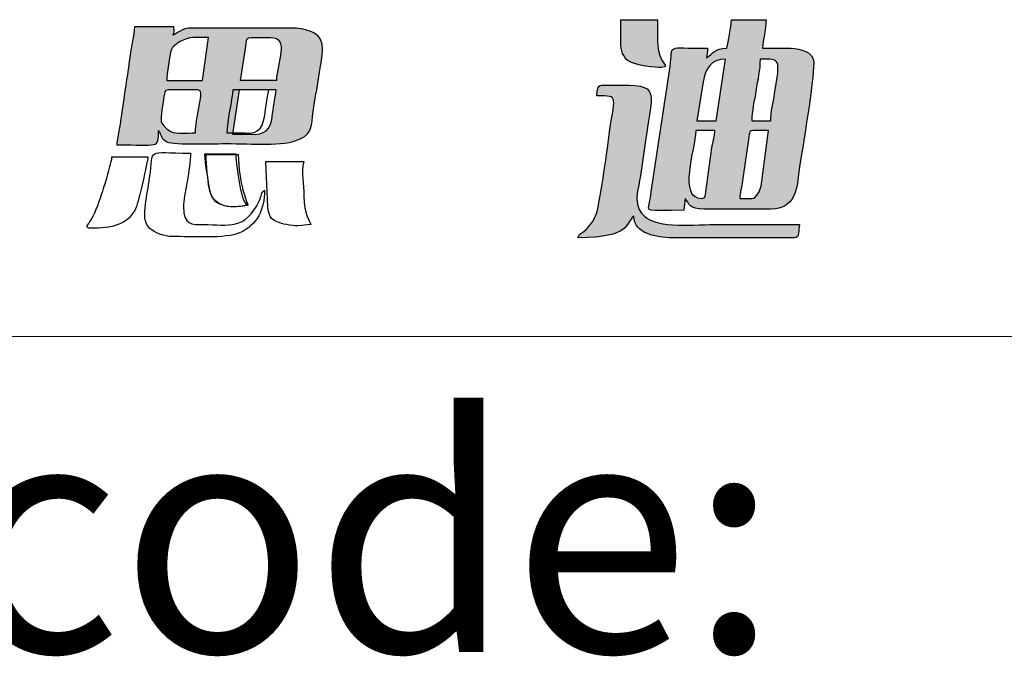
# Model space of a CAD drawing. Units: millimetres. Extents: x 923 to 5880, y -505 to 1527.
# Drawn here: x 1562 to 1577, y 984 to 994 of the extents above; entities that cross this region are included whole.
import ezdxf

# ---------------------------------------------------------------- set-up
doc = ezdxf.new("R2010")
doc.units = ezdxf.units.MM
doc.header["$LTSCALE"] = 3
doc.layers.add('图框', color=7, linetype='Continuous')
doc.styles.add('Arial', font='arial.ttf')

msp = doc.modelspace()

# ---------------------------------------------------------------- hatches: boundary and pattern name
h = msp.add_hatch(color=5)
edge = h.paths.add_edge_path()
edge.add_spline(control_points=[(1571.511, 993.569), (1571.511, 993.446), (1571.55, 993.336), (1571.627, 993.284), (1571.627, 993.284), (1571.731, 993.212), (1572.055, 993.176), (1572.133, 993.184), (1572.133, 993.184), (1572.31, 993.202), (1572.076, 993.208), (1572.076, 993.587), (1572.076, 993.587), (1572.076, 993.587), (1572.076, 993.915), (1572.076, 993.915)], knot_values=[0, 0, 0, 0, 0.142857, 0.142857, 0.142857, 0.142857, 0.285714, 0.285714, 0.285714, 0.285714, 0.428571, 0.428571, 0.428571, 0.428571, 0.571429, 0.571429, 0.571429, 0.571429], degree=3, periodic=0)
edge.add_spline(control_points=[(1572.076, 993.915), (1572.076, 993.915), (1572.076, 993.915), (1571.511, 993.915), (1571.511, 993.915), (1571.511, 993.915), (1571.511, 993.915), (1571.511, 993.569), (1571.511, 993.569)], knot_values=[0.571429, 0.571429, 0.571429, 0.571429, 0.571429, 0.714286, 0.714286, 0.714286, 0.714286, 1, 1, 1, 1], degree=3, periodic=0)
edge = h.paths.add_edge_path(flags=17)
edge.add_spline(control_points=[(1580.248, 991.817), (1580.248, 991.528), (1580.699, 991.543), (1580.887, 991.543), (1580.887, 991.543), (1580.861, 991.642), (1580.82, 991.638), (1580.788, 991.727)], knot_values=[0, 0, 0, 0, 0.166667, 0.166667, 0.166667, 0.166667, 0.256681, 0.256681, 0.256681, 0.256681], degree=3, periodic=0)
edge.add_spline(control_points=[(1580.788, 991.727), (1580.761, 991.802), (1580.74, 991.944), (1580.741, 992.273), (1580.741, 992.273), (1580.741, 992.465), (1580.725, 992.481), (1580.723, 992.565), (1580.723, 992.565), (1580.723, 992.565), (1580.248, 992.565), (1580.248, 992.565), (1580.248, 992.565), (1580.248, 992.565), (1580.248, 992.565), (1580.248, 992.565)], knot_values=[0.256681, 0.256681, 0.256681, 0.256681, 0.333333, 0.333333, 0.333333, 0.333333, 0.5, 0.5, 0.5, 0.5, 0.666667, 0.666667, 0.666667, 0.666667, 0.666668, 0.666668, 0.666668, 0.666668], degree=3, periodic=0)
edge.add_spline(control_points=[(1580.248, 992.565), (1580.248, 992.565), (1580.248, 991.817), (1580.248, 991.817)], knot_values=[0.666668, 0.666668, 0.666668, 0.666668, 1, 1, 1, 1], degree=3, periodic=0)
edge = h.paths.add_edge_path()
edge.add_spline(control_points=[(1583.021, 992.072), (1583.021, 992.072), (1583.021, 992.346), (1583.021, 992.346), (1583.021, 992.346)], knot_values=[-1, -1, -1, -1, -0.6, -0.6, -0.6, -0.6, -0.6], degree=3, periodic=0)
edge.add_spline(control_points=[(1583.021, 992.346), (1583.021, 992.346), (1589.315, 992.346), (1589.315, 992.346), (1589.315, 992.346), (1589.315, 992.346), (1589.315, 992.072), (1589.315, 992.072), (1589.315, 992.072), (1589.315, 992.072), (1583.021, 992.072), (1583.021, 992.072)], knot_values=[-0.6, -0.6, -0.6, -0.6, -0.4, -0.4, -0.4, -0.4, -0.2, -0.2, -0.2, -0.2, 0, 0, 0, 0], degree=3, periodic=0)
edge = h.paths.add_edge_path()
edge.add_spline(control_points=[(1571.146, 992.747), (1571.147, 992.813), (1571.153, 992.912), (1571.219, 992.912), (1571.219, 992.912), (1572.136, 992.912), (1572.02, 992.962), (1571.883, 992.028), (1571.883, 992.028), (1571.854, 991.825), (1571.832, 991.647), (1571.8, 991.455), (1571.8, 991.455), (1571.766, 991.253), (1571.713, 991.11), (1571.831, 990.951), (1571.831, 990.951), (1572.007, 990.713), (1572.547, 990.777), (1572.952, 990.777), (1572.952, 990.777), (1573.24, 990.777), (1573.527, 990.777), (1573.815, 990.777)], knot_values=[-1, -1, -1, -1, -0.866667, -0.866667, -0.866667, -0.866667, -0.8, -0.8, -0.8, -0.8, -0.733333, -0.733333, -0.733333, -0.733333, -0.666667, -0.666667, -0.666667, -0.666667, -0.6, -0.6, -0.6, -0.6, -0.555556, -0.555556, -0.555556, -0.555556], degree=3, periodic=0)
edge.add_spline(control_points=[(1573.815, 990.777), (1573.959, 990.777), (1574.103, 990.777), (1574.247, 990.777), (1574.247, 990.777), (1574.228, 990.695), (1574.251, 990.576), (1574.174, 990.576), (1574.174, 990.576), (1574.174, 990.576), (1572.295, 990.576), (1572.295, 990.576), (1572.295, 990.576), (1572.067, 990.576), (1571.717, 990.634), (1571.711, 990.905), (1571.711, 990.905), (1571.577, 990.806), (1571.685, 990.576), (1570.854, 990.576), (1570.854, 990.576), (1570.876, 990.658), (1570.916, 990.621), (1571.016, 990.742), (1571.016, 990.742), (1571.081, 990.82), (1571.098, 990.839), (1571.139, 990.948), (1571.139, 990.948), (1571.181, 991.06), (1571.305, 991.906), (1571.325, 992.076), (1571.325, 992.076), (1571.409, 992.775), (1571.506, 992.747), (1571.146, 992.747)], knot_values=[-0.555556, -0.555556, -0.555556, -0.555556, -0.533333, -0.533333, -0.533333, -0.533333, -0.466667, -0.466667, -0.466667, -0.466667, -0.4, -0.4, -0.4, -0.4, -0.333333, -0.333333, -0.333333, -0.333333, -0.266667, -0.266667, -0.266667, -0.266667, -0.2, -0.2, -0.2, -0.2, -0.133333, -0.133333, -0.133333, -0.133333, -0.066667, -0.066667, -0.066667, -0.066667, 0, 0, 0, 0], degree=3, periodic=0)
edge = h.paths.add_edge_path()
edge.add_spline(control_points=[(1580.559, 993.715), (1580.559, 993.715), (1580.559, 993.715), (1580.54, 992.966), (1580.54, 992.966), (1580.54, 992.966), (1580.54, 992.842), (1580.648, 992.772), (1580.749, 992.737), (1580.749, 992.737), (1580.843, 992.704), (1581.124, 992.719), (1581.151, 992.703), (1581.151, 992.703), (1581.177, 992.689), (1581.179, 992.694), (1581.175, 992.681)], knot_values=[0.130435, 0.130435, 0.130435, 0.130435, 0.130435, 0.173913, 0.173913, 0.173913, 0.173913, 0.217391, 0.217391, 0.217391, 0.217391, 0.26087, 0.26087, 0.26087, 0.26087, 0.289092, 0.289092, 0.289092, 0.289092], degree=3, periodic=0)
edge.add_spline(control_points=[(1581.175, 992.681), (1581.173, 992.674), (1581.169, 992.661), (1581.166, 992.638), (1581.166, 992.638), (1581.166, 992.638), (1580.981, 991.394), (1580.981, 991.394), (1580.981, 991.394), (1580.966, 991.273), (1581.003, 991.318), (1580.649, 991.289), (1580.649, 991.289), (1580.52, 991.278), (1580.156, 991.294), (1580.03, 991.233), (1580.03, 991.233), (1580.03, 991.233), (1580.03, 991.105), (1580.03, 991.105), (1580.03, 991.105), (1580.118, 991.148), (1580.774, 991.139), (1580.942, 991.178), (1580.942, 991.178), (1580.942, 991.178), (1580.942, 991.178), (1580.942, 991.178)], knot_values=[0.289092, 0.289092, 0.289092, 0.289092, 0.304348, 0.304348, 0.304348, 0.304348, 0.347826, 0.347826, 0.347826, 0.347826, 0.391304, 0.391304, 0.391304, 0.391304, 0.434783, 0.434783, 0.434783, 0.434783, 0.478261, 0.478261, 0.478261, 0.478261, 0.521739, 0.521739, 0.521739, 0.521739, 0.521751, 0.521751, 0.521751, 0.521751], degree=3, periodic=0)
edge.add_spline(control_points=[(1580.942, 991.178), (1580.942, 991.178), (1580.85, 990.558), (1580.85, 990.558), (1580.85, 990.558), (1580.85, 990.558), (1581.416, 990.558), (1581.416, 990.558), (1581.416, 990.558), (1581.416, 990.73), (1581.472, 991.045), (1581.507, 991.197), (1581.507, 991.197), (1581.599, 991.197), (1581.663, 991.215), (1581.781, 991.215), (1581.781, 991.215), (1581.802, 991.26), (1581.816, 991.294), (1581.817, 991.361), (1581.817, 991.361), (1581.69, 991.361), (1581.643, 991.343), (1581.525, 991.343), (1581.525, 991.343), (1581.553, 991.669), (1581.751, 992.844), (1581.812, 993.264), (1581.812, 993.264), (1581.812, 993.264), (1581.909, 993.915), (1581.909, 993.915), (1581.909, 993.915), (1581.909, 993.915), (1581.909, 993.915), (1581.909, 993.915)], knot_values=[0.521751, 0.521751, 0.521751, 0.521751, 0.565217, 0.565217, 0.565217, 0.565217, 0.608696, 0.608696, 0.608696, 0.608696, 0.652174, 0.652174, 0.652174, 0.652174, 0.695652, 0.695652, 0.695652, 0.695652, 0.73913, 0.73913, 0.73913, 0.73913, 0.782609, 0.782609, 0.782609, 0.782609, 0.826087, 0.826087, 0.826087, 0.826087, 0.869565, 0.869565, 0.869565, 0.869565, 0.869569, 0.869569, 0.869569, 0.869569], degree=3, periodic=0)
edge.add_spline(control_points=[(1581.909, 993.915), (1581.908, 993.915), (1581.361, 993.915), (1581.361, 993.915), (1581.361, 993.915), (1581.361, 993.915), (1581.179, 992.747), (1581.179, 992.747)], knot_values=[0.869569, 0.869569, 0.869569, 0.869569, 0.913043, 0.913043, 0.913043, 0.913043, 1, 1, 1, 1], degree=3, periodic=0)
edge.add_spline(control_points=[(1581.179, 992.747), (1581.091, 992.806), (1581.081, 992.86), (1581.054, 992.969), (1581.054, 992.969), (1580.985, 993.249), (1581.033, 993.436), (1581.033, 993.715), (1581.033, 993.715), (1581.033, 993.715), (1580.559, 993.715), (1580.559, 993.715)], knot_values=[0, 0, 0, 0, 0.043478, 0.043478, 0.043478, 0.043478, 0.086957, 0.086957, 0.086957, 0.086957, 0.130435, 0.130435, 0.130435, 0.130435], degree=3, periodic=0)
edge = h.paths.add_edge_path()
edge.add_spline(control_points=[(1578.807, 993.715), (1578.763, 993.525), (1578.742, 993.569), (1579.318, 993.569), (1579.318, 993.569), (1579.317, 993.497), (1579.293, 993.402), (1579.282, 993.331), (1579.282, 993.331), (1579.263, 993.219), (1579.279, 993.167), (1579.24, 993.144)], knot_values=[0, 0, 0, 0, 0.029412, 0.029412, 0.029412, 0.029412, 0.058824, 0.058824, 0.058824, 0.058824, 0.072137, 0.072137, 0.072137, 0.072137], degree=3, periodic=0)
edge.add_spline(control_points=[(1579.24, 993.144), (1579.193, 993.116), (1579.066, 993.131), (1578.698, 993.131), (1578.698, 993.131), (1578.698, 993.044), (1578.686, 993.055), (1578.68, 992.985), (1578.68, 992.985), (1578.68, 992.985), (1579.227, 992.985), (1579.227, 992.985), (1579.227, 992.985), (1579.227, 992.881), (1579.205, 992.802), (1579.191, 992.711), (1579.191, 992.711), (1579.174, 992.602), (1579.177, 992.582), (1579.156, 992.565)], knot_values=[0.072137, 0.072137, 0.072137, 0.072137, 0.088235, 0.088235, 0.088235, 0.088235, 0.117647, 0.117647, 0.117647, 0.117647, 0.147059, 0.147059, 0.147059, 0.147059, 0.176471, 0.176471, 0.176471, 0.176471, 0.193809, 0.193809, 0.193809, 0.193809], degree=3, periodic=0)
edge.add_spline(control_points=[(1579.156, 992.565), (1579.141, 992.554), (1579.115, 992.545), (1579.063, 992.51), (1579.063, 992.51), (1579.063, 992.51), (1579.063, 992.602), (1579.063, 992.602)], knot_values=[0.193809, 0.193809, 0.193809, 0.193809, 0.205882, 0.205882, 0.205882, 0.205882, 0.235294, 0.235294, 0.235294, 0.235294], degree=3, periodic=0)
edge.add_spline(control_points=[(1579.063, 992.602), (1579.063, 992.602), (1579.063, 992.602), (1578.698, 992.602), (1578.698, 992.602), (1578.698, 992.602), (1578.625, 992.288), (1578.507, 991.177), (1578.435, 990.93), (1578.435, 990.93), (1578.409, 990.838), (1578.37, 990.803), (1578.351, 990.722), (1578.351, 990.722), (1578.688, 990.722), (1578.809, 990.826), (1578.847, 991.157), (1578.847, 991.157), (1578.847, 991.157), (1579.016, 992.247), (1579.016, 992.247), (1579.016, 992.247), (1579.032, 992.357), (1579.039, 992.428), (1579.154, 992.437), (1579.154, 992.437), (1579.125, 992.377), (1578.88, 990.689), (1578.88, 990.558), (1578.88, 990.558), (1578.88, 990.558), (1579.391, 990.558), (1579.391, 990.558), (1579.391, 990.558), (1579.391, 990.654), (1579.402, 990.699), (1579.415, 990.79), (1579.415, 990.79), (1579.415, 990.79), (1579.665, 992.456), (1579.665, 992.456), (1579.665, 992.456), (1579.802, 992.383), (1579.745, 992.307), (1579.702, 991.998), (1579.702, 991.998), (1579.679, 991.834), (1579.542, 991.06), (1579.568, 990.955), (1579.568, 990.955), (1579.608, 990.789), (1579.774, 990.74), (1579.975, 990.74), (1579.975, 990.74), (1579.881, 990.937), (1579.933, 991.075), (1579.967, 991.277), (1579.967, 991.277), (1579.967, 991.277), (1580.121, 992.328), (1580.121, 992.328), (1580.121, 992.328), (1580.121, 992.551), (1579.908, 992.602), (1579.683, 992.602), (1579.683, 992.602), (1579.694, 992.729), (1579.738, 992.843), (1579.738, 992.985), (1579.738, 992.985), (1579.738, 992.985), (1580.285, 992.985), (1580.285, 992.985), (1580.285, 992.985), (1580.285, 992.985), (1580.285, 992.985), (1580.285, 992.985)], knot_values=[0.235294, 0.235294, 0.235294, 0.235294, 0.235294, 0.264706, 0.264706, 0.264706, 0.264706, 0.294118, 0.294118, 0.294118, 0.294118, 0.323529, 0.323529, 0.323529, 0.323529, 0.352941, 0.352941, 0.352941, 0.352941, 0.382353, 0.382353, 0.382353, 0.382353, 0.411765, 0.411765, 0.411765, 0.411765, 0.441176, 0.441176, 0.441176, 0.441176, 0.470588, 0.470588, 0.470588, 0.470588, 0.5, 0.5, 0.5, 0.5, 0.529412, 0.529412, 0.529412, 0.529412, 0.558824, 0.558824, 0.558824, 0.558824, 0.588235, 0.588235, 0.588235, 0.588235, 0.617647, 0.617647, 0.617647, 0.617647, 0.647059, 0.647059, 0.647059, 0.647059, 0.676471, 0.676471, 0.676471, 0.676471, 0.705882, 0.705882, 0.705882, 0.705882, 0.735294, 0.735294, 0.735294, 0.735294, 0.764706, 0.764706, 0.764706, 0.764706, 0.764709, 0.764709, 0.764709, 0.764709], degree=3, periodic=0)
edge.add_spline(control_points=[(1580.285, 992.985), (1580.285, 992.985), (1580.303, 993.131), (1580.303, 993.131), (1580.303, 993.131), (1580.303, 993.131), (1580.303, 993.131), (1580.303, 993.131)], knot_values=[0.764709, 0.764709, 0.764709, 0.764709, 0.794118, 0.794118, 0.794118, 0.794118, 0.794128, 0.794128, 0.794128, 0.794128], degree=3, periodic=0)
edge.add_spline(control_points=[(1580.303, 993.131), (1580.303, 993.131), (1579.774, 993.131), (1579.774, 993.131), (1579.774, 993.131), (1579.774, 993.298), (1579.826, 993.427), (1579.829, 993.569), (1579.829, 993.569), (1580.075, 993.569), (1580.45, 993.697), (1580.504, 993.897), (1580.504, 993.897), (1580.504, 993.897), (1579.811, 993.897), (1579.811, 993.897), (1579.811, 993.897), (1579.797, 993.738), (1579.583, 993.714), (1579.41, 993.714), (1579.41, 993.714), (1579.209, 993.714), (1579.008, 993.715), (1578.807, 993.715)], knot_values=[0.794128, 0.794128, 0.794128, 0.794128, 0.823529, 0.823529, 0.823529, 0.823529, 0.852941, 0.852941, 0.852941, 0.852941, 0.882353, 0.882353, 0.882353, 0.882353, 0.911765, 0.911765, 0.911765, 0.911765, 0.941176, 0.941176, 0.941176, 0.941176, 1, 1, 1, 1], degree=3, periodic=0)
edge = h.paths.add_edge_path()
edge.add_spline(control_points=[(1571.938, 991.028), (1571.943, 990.975), (1572.033, 990.996), (1572.477, 990.996), (1572.477, 990.996), (1572.477, 990.996), (1572.499, 991.178), (1572.499, 991.178), (1572.499, 991.178), (1572.556, 991.1), (1572.562, 991.014), (1572.788, 991.014), (1572.788, 991.014), (1572.788, 991.014), (1573.809, 991.014), (1573.809, 991.014), (1573.809, 991.014), (1574.246, 991.014), (1574.212, 991.449), (1574.241, 991.622), (1574.241, 991.622), (1574.302, 991.979), (1574.466, 992.962), (1574.466, 993.258), (1574.466, 993.258), (1574.466, 993.431), (1574.254, 993.469), (1574.122, 993.481), (1574.122, 993.481), (1574.122, 993.481), (1573.681, 993.477), (1573.681, 993.477), (1573.681, 993.477), (1573.681, 993.477), (1573.681, 993.477)], knot_values=[0.309522, 0.309522, 0.309522, 0.309522, 0.352941, 0.352941, 0.352941, 0.352941, 0.411765, 0.411765, 0.411765, 0.411765, 0.470588, 0.470588, 0.470588, 0.470588, 0.529412, 0.529412, 0.529412, 0.529412, 0.588235, 0.588235, 0.588235, 0.588235, 0.647059, 0.647059, 0.647059, 0.647059, 0.705882, 0.705882, 0.705882, 0.705882, 0.764706, 0.764706, 0.764706, 0.764706, 0.764706, 0.764706, 0.764706], degree=3, periodic=0)
edge.add_spline(control_points=[(1573.681, 993.477), (1573.685, 993.625), (1573.736, 993.736), (1573.736, 993.915), (1573.736, 993.915), (1573.736, 993.915), (1573.736, 993.915), (1573.736, 993.915)], knot_values=[0.764706, 0.764706, 0.764706, 0.764706, 0.823529, 0.823529, 0.823529, 0.823529, 0.823543, 0.823543, 0.823543, 0.823543], degree=3, periodic=0)
edge.add_spline(control_points=[(1573.736, 993.915), (1573.736, 993.915), (1573.207, 993.915), (1573.207, 993.915), (1573.207, 993.915), (1573.197, 993.794), (1573.161, 993.592), (1573.134, 993.477)], knot_values=[0.823543, 0.823543, 0.823543, 0.823543, 0.882353, 0.882353, 0.882353, 0.882353, 1, 1, 1, 1], degree=3, periodic=0)
edge.add_spline(control_points=[(1573.134, 993.477), (1572.946, 993.477), (1572.926, 993.399), (1572.824, 993.331), (1572.824, 993.331), (1572.83, 993.402), (1572.842, 993.39), (1572.842, 993.477), (1572.842, 993.477), (1572.453, 993.477), (1572.34, 993.503), (1572.302, 993.453)], knot_values=[0, 0, 0, 0, 0.058824, 0.058824, 0.058824, 0.058824, 0.117647, 0.117647, 0.117647, 0.117647, 0.152032, 0.152032, 0.152032, 0.152032], degree=3, periodic=0)
edge.add_spline(control_points=[(1572.302, 993.453), (1572.276, 993.418), (1572.288, 993.344), (1572.267, 993.196), (1572.267, 993.196), (1572.267, 993.196), (1571.977, 991.278), (1571.977, 991.278), (1571.977, 991.278), (1571.968, 991.223), (1571.96, 991.155), (1571.953, 991.117), (1571.953, 991.117), (1571.945, 991.075), (1571.936, 991.047), (1571.938, 991.028)], knot_values=[0.152032, 0.152032, 0.152032, 0.152032, 0.176471, 0.176471, 0.176471, 0.176471, 0.235294, 0.235294, 0.235294, 0.235294, 0.294118, 0.294118, 0.294118, 0.294118, 0.309522, 0.309522, 0.309522, 0.309522], degree=3, periodic=0)
edge = h.paths.add_edge_path(flags=16)
edge.add_spline(control_points=[(1572.97, 992.364), (1572.97, 992.364), (1573.116, 993.313), (1573.116, 993.313), (1573.116, 993.313)], knot_values=[-1, -1, -1, -1, -0.6, -0.6, -0.6, -0.6, -0.6], degree=3, periodic=0)
edge.add_spline(control_points=[(1573.116, 993.313), (1572.89, 993.313), (1572.808, 993.169), (1572.774, 992.962), (1572.774, 992.962), (1572.774, 992.962), (1572.678, 992.364), (1572.678, 992.364), (1572.678, 992.364), (1572.678, 992.364), (1572.97, 992.364), (1572.97, 992.364)], knot_values=[-0.6, -0.6, -0.6, -0.6, -0.4, -0.4, -0.4, -0.4, -0.2, -0.2, -0.2, -0.2, 0, 0, 0, 0], degree=3, periodic=0)
edge = h.paths.add_edge_path(flags=16)
edge.add_spline(control_points=[(1573.809, 992.364), (1573.809, 992.364), (1573.517, 992.364), (1573.517, 992.364), (1573.517, 992.364), (1573.517, 992.508), (1573.559, 992.682), (1573.582, 992.828), (1573.582, 992.828), (1573.607, 992.985), (1573.645, 993.147), (1573.645, 993.313), (1573.645, 993.313), (1573.954, 993.313), (1573.959, 993.335), (1573.867, 992.781), (1573.867, 992.781), (1573.844, 992.647), (1573.809, 992.509), (1573.809, 992.364)], knot_values=[0, 0, 0, 0, 0.166667, 0.166667, 0.166667, 0.166667, 0.333333, 0.333333, 0.333333, 0.333333, 0.5, 0.5, 0.5, 0.5, 0.666667, 0.666667, 0.666667, 0.666667, 1, 1, 1, 1], degree=3, periodic=1)
edge = h.paths.add_edge_path(flags=16)
edge.add_spline(control_points=[(1572.751, 991.178), (1572.374, 991.178), (1572.653, 991.921), (1572.66, 992.218), (1572.66, 992.218), (1572.66, 992.218), (1572.952, 992.218), (1572.952, 992.218), (1572.952, 992.218), (1572.95, 992.137), (1572.922, 992.045), (1572.907, 991.953), (1572.907, 991.953), (1572.907, 991.953), (1572.813, 991.281), (1572.813, 991.281), (1572.813, 991.281), (1572.813, 991.281), (1572.813, 991.281)], knot_values=[0, 0, 0, 0, 0.166667, 0.166667, 0.166667, 0.166667, 0.333333, 0.333333, 0.333333, 0.333333, 0.5, 0.5, 0.5, 0.5, 0.666667, 0.666667, 0.666667, 0.666667, 0.666667, 0.666667, 0.666667], degree=3, periodic=0)
edge.add_spline(control_points=[(1572.813, 991.281), (1572.804, 991.222), (1572.815, 991.178), (1572.751, 991.178)], knot_values=[0.666667, 0.666667, 0.666667, 0.666667, 1, 1, 1, 1], degree=3, periodic=0)
edge = h.paths.add_edge_path(flags=16)
edge.add_spline(control_points=[(1573.517, 991.178), (1573.592, 991.178), (1573.648, 991.302), (1573.659, 991.365), (1573.659, 991.365), (1573.659, 991.365), (1573.773, 992.218), (1573.773, 992.218)], knot_values=[-1, -1, -1, -1, -0.714286, -0.714286, -0.714286, -0.714286, -0.57145, -0.57145, -0.57145, -0.57145], degree=3, periodic=0)
edge.add_spline(control_points=[(1573.773, 992.218), (1573.773, 992.218), (1573.773, 992.218), (1573.773, 992.218), (1573.773, 992.218), (1573.449, 992.218), (1573.493, 992.24), (1573.474, 992.115), (1573.474, 992.115), (1573.474, 992.115), (1573.377, 991.447), (1573.377, 991.447), (1573.377, 991.447), (1573.362, 991.36), (1573.337, 991.258), (1573.335, 991.178), (1573.335, 991.178), (1573.335, 991.178), (1573.517, 991.178), (1573.517, 991.178)], knot_values=[-0.57145, -0.57145, -0.57145, -0.57145, -0.571429, -0.571429, -0.571429, -0.571429, -0.428571, -0.428571, -0.428571, -0.428571, -0.285714, -0.285714, -0.285714, -0.285714, -0.142857, -0.142857, -0.142857, -0.142857, 0, 0, 0, 0], degree=3, periodic=0)
h = msp.add_hatch(color=5)
edge = h.paths.add_edge_path(flags=16)
edge.add_spline(control_points=[(1565.108, 992.985), (1565.108, 992.985), (1565.199, 993.642), (1565.199, 993.642), (1565.199, 993.642)], knot_values=[-1, -1, -1, -1, -0.666667, -0.666667, -0.666667, -0.666667, -0.666667], degree=3, periodic=0)
edge.add_spline(control_points=[(1565.199, 993.642), (1564.998, 993.642), (1564.911, 993.664), (1564.755, 993.575), (1564.755, 993.575), (1564.7, 993.543), (1564.649, 993.51), (1564.627, 993.447), (1564.627, 993.447), (1564.604, 993.381), (1564.56, 993.072), (1564.56, 992.985), (1564.56, 992.985), (1564.56, 992.985), (1565.108, 992.985), (1565.108, 992.985)], knot_values=[-0.666667, -0.666667, -0.666667, -0.666667, -0.5, -0.5, -0.5, -0.5, -0.333333, -0.333333, -0.333333, -0.333333, -0.166667, -0.166667, -0.166667, -0.166667, 0, 0, 0, 0], degree=3, periodic=0)
edge = h.paths.add_edge_path(flags=16)
edge.add_spline(control_points=[(1565.668, 992.839), (1565.668, 992.839), (1565.668, 992.839), (1565.668, 992.839), (1565.668, 992.839), (1565.668, 992.839), (1565.567, 992.16), (1565.567, 992.16), (1565.567, 992.16), (1565.657, 992.16), (1565.747, 992.165), (1565.837, 992.16), (1565.837, 992.16), (1566.052, 992.146), (1566.157, 992.231), (1566.175, 992.428), (1566.175, 992.428), (1566.187, 992.566), (1566.215, 992.702), (1566.236, 992.839)], knot_values=[-0.666668, -0.666668, -0.666668, -0.666668, -0.666667, -0.666667, -0.666667, -0.666667, -0.5, -0.5, -0.5, -0.5, -0.333333, -0.333333, -0.333333, -0.333333, -0.166667, -0.166667, -0.166667, -0.166667, 0, 0, 0, 0], degree=3, periodic=0)
edge.add_spline(control_points=[(1566.236, 992.839), (1566.236, 992.839), (1565.668, 992.839), (1565.668, 992.839)], knot_values=[-1, -1, -1, -1, -0.666668, -0.666668, -0.666668, -0.666668], degree=3, periodic=0)
edge = h.paths.add_edge_path(flags=16)
edge.add_spline(control_points=[(1564.538, 992.823), (1564.524, 992.807), (1564.524, 992.781), (1564.517, 992.736), (1564.517, 992.736), (1564.505, 992.655), (1564.458, 992.414), (1564.476, 992.354), (1564.476, 992.354), (1564.492, 992.299), (1564.572, 992.228), (1564.62, 992.205), (1564.62, 992.205), (1564.72, 992.157), (1564.855, 992.182), (1564.998, 992.182)], knot_values=[-0.473937, -0.473937, -0.473937, -0.473937, -0.428571, -0.428571, -0.428571, -0.428571, -0.285714, -0.285714, -0.285714, -0.285714, -0.142857, -0.142857, -0.142857, -0.142857, 0, 0, 0, 0], degree=3, periodic=0)
edge.add_spline(control_points=[(1564.998, 992.182), (1564.998, 992.312), (1565.026, 992.408), (1565.045, 992.536), (1565.045, 992.536), (1565.069, 992.7), (1565.117, 992.839), (1565.035, 992.839), (1565.035, 992.839), (1564.665, 992.839), (1564.569, 992.856), (1564.538, 992.823)], knot_values=[-1, -1, -1, -1, -0.714286, -0.714286, -0.714286, -0.714286, -0.571429, -0.571429, -0.571429, -0.571429, -0.473937, -0.473937, -0.473937, -0.473937], degree=3, periodic=0)
edge = h.paths.add_edge_path(flags=16)
edge.add_spline(control_points=[(1565.691, 992.985), (1565.691, 992.985), (1566.239, 992.985), (1566.239, 992.985)], knot_values=[-0.2, -0.2, -0.2, -0.2, 0, 0, 0, 0], degree=3, periodic=0)
edge.add_spline(control_points=[(1566.239, 992.985), (1566.245, 993.261), (1566.447, 993.642), (1566.148, 993.642), (1566.148, 993.642), (1565.726, 993.642), (1565.796, 993.671), (1565.772, 993.506), (1565.772, 993.506)], knot_values=[-1, -1, -1, -1, -0.6, -0.6, -0.6, -0.6, -0.4, -0.4, -0.4, -0.4, -0.4], degree=3, periodic=0)
edge.add_spline(control_points=[(1565.772, 993.506), (1565.772, 993.506), (1565.691, 992.985), (1565.691, 992.985), (1565.691, 992.985)], knot_values=[-0.4, -0.4, -0.4, -0.4, -0.2, -0.2, -0.2, -0.2, -0.2], degree=3, periodic=0)
edge = h.paths.add_edge_path()
edge.add_spline(control_points=[(1563.794, 991.999), (1564.44, 991.999), (1564.433, 991.934), (1564.433, 992.218)], knot_values=[0, 0, 0, 0, 0.047619, 0.047619, 0.047619, 0.047619], degree=3, periodic=0)
edge.add_spline(control_points=[(1564.433, 992.218), (1564.433, 992.218), (1564.435, 992.215), (1564.438, 992.213), (1564.439, 992.207)], knot_values=[0.047619, 0.047619, 0.047619, 0.047619, 0.047619, 0.095238, 0.095238, 0.095238, 0.095238], degree=3, periodic=0)
edge.add_spline(control_points=[(1564.439, 992.207), (1564.439, 992.207), (1564.439, 992.207), (1564.458, 992.17), (1564.458, 992.17)], knot_values=[0.095238, 0.095238, 0.095238, 0.095238, 0.095238, 0.142857, 0.142857, 0.142857, 0.142857], degree=3, periodic=0)
edge.add_spline(control_points=[(1564.458, 992.17), (1564.458, 992.17), (1564.47, 992.145), (1564.468, 992.143), (1564.481, 992.121)], knot_values=[0.142857, 0.142857, 0.142857, 0.142857, 0.142857, 0.190476, 0.190476, 0.190476, 0.190476], degree=3, periodic=0)
edge.add_spline(control_points=[(1564.481, 992.121), (1564.481, 992.121), (1564.497, 992.093), (1564.492, 992.1), (1564.513, 992.08)], knot_values=[0.190476, 0.190476, 0.190476, 0.190476, 0.190476, 0.238095, 0.238095, 0.238095, 0.238095], degree=3, periodic=0)
edge.add_spline(control_points=[(1564.513, 992.08), (1564.513, 992.08), (1564.515, 992.078), (1564.566, 992.042), (1564.566, 992.042)], knot_values=[0.238095, 0.238095, 0.238095, 0.238095, 0.238095, 0.285714, 0.285714, 0.285714, 0.285714], degree=3, periodic=0)
edge.add_spline(control_points=[(1564.566, 992.042), (1564.566, 992.042), (1564.654, 991.995), (1565.344, 992.018), (1565.473, 992.018)], knot_values=[0.285714, 0.285714, 0.285714, 0.285714, 0.285714, 0.333333, 0.333333, 0.333333, 0.333333], degree=3, periodic=0)
edge.add_spline(control_points=[(1565.473, 992.018), (1565.473, 992.018), (1565.869, 992.018), (1566.333, 991.965), (1566.604, 992.09)], knot_values=[0.333333, 0.333333, 0.333333, 0.333333, 0.333333, 0.380952, 0.380952, 0.380952, 0.380952], degree=3, periodic=0)
edge.add_spline(control_points=[(1566.604, 992.09), (1566.604, 992.09), (1566.79, 992.176), (1566.772, 992.288), (1566.803, 992.511)], knot_values=[0.380952, 0.380952, 0.380952, 0.380952, 0.380952, 0.428571, 0.428571, 0.428571, 0.428571], degree=3, periodic=0)
edge.add_spline(control_points=[(1566.803, 992.511), (1566.803, 992.511), (1566.829, 992.693), (1566.859, 992.86), (1566.888, 993.047)], knot_values=[0.428571, 0.428571, 0.428571, 0.428571, 0.428571, 0.47619, 0.47619, 0.47619, 0.47619], degree=3, periodic=0)
edge.add_spline(control_points=[(1566.888, 993.047), (1566.888, 993.047), (1566.942, 993.398), (1567.022, 993.629), (1566.768, 993.733)], knot_values=[0.47619, 0.47619, 0.47619, 0.47619, 0.47619, 0.52381, 0.52381, 0.52381, 0.52381], degree=3, periodic=0)
edge.add_spline(control_points=[(1566.768, 993.733), (1566.768, 993.733), (1566.711, 993.756), (1566.593, 993.787), (1566.512, 993.787)], knot_values=[0.52381, 0.52381, 0.52381, 0.52381, 0.52381, 0.571429, 0.571429, 0.571429, 0.571429], degree=3, periodic=0)
edge.add_spline(control_points=[(1566.512, 993.787), (1566.512, 993.787), (1566.512, 993.787), (1564.944, 993.787), (1564.944, 993.787)], knot_values=[0.571429, 0.571429, 0.571429, 0.571429, 0.571429, 0.619048, 0.619048, 0.619048, 0.619048], degree=3, periodic=0)
edge.add_spline(control_points=[(1564.944, 993.787), (1564.944, 993.787), (1564.791, 993.787), (1564.715, 993.701), (1564.652, 993.678)], knot_values=[0.619048, 0.619048, 0.619048, 0.619048, 0.619048, 0.666667, 0.666667, 0.666667, 0.666667], degree=3, periodic=0)
edge.add_spline(control_points=[(1564.652, 993.678), (1564.652, 993.678), (1564.678, 993.725), (1564.67, 993.727), (1564.67, 993.806)], knot_values=[0.666667, 0.666667, 0.666667, 0.666667, 0.666667, 0.714286, 0.714286, 0.714286, 0.714286], degree=3, periodic=0)
edge.add_spline(control_points=[(1564.67, 993.806), (1564.67, 993.806), (1564.67, 993.806), (1564.068, 993.806), (1564.068, 993.806)], knot_values=[0.714286, 0.714286, 0.714286, 0.714286, 0.714286, 0.761905, 0.761905, 0.761905, 0.761905], degree=3, periodic=0)
edge.add_spline(control_points=[(1564.068, 993.806), (1564.068, 993.806), (1564.057, 993.672), (1564.014, 993.498), (1563.998, 993.365)], knot_values=[0.761905, 0.761905, 0.761905, 0.761905, 0.761905, 0.809524, 0.809524, 0.809524, 0.809524], degree=3, periodic=0)
edge.add_spline(control_points=[(1563.998, 993.365), (1563.998, 993.365), (1563.998, 993.365), (1563.866, 992.456), (1563.866, 992.456)], knot_values=[0.809524, 0.809524, 0.809524, 0.809524, 0.809524, 0.857143, 0.857143, 0.857143, 0.857143], degree=3, periodic=0)
edge.add_spline(control_points=[(1563.866, 992.456), (1563.866, 992.456), (1563.856, 992.381), (1563.843, 992.312), (1563.831, 992.237)], knot_values=[0.857143, 0.857143, 0.857143, 0.857143, 0.857143, 0.904762, 0.904762, 0.904762, 0.904762], degree=3, periodic=0)
edge.add_spline(control_points=[(1563.831, 992.237), (1563.831, 992.237), (1563.819, 992.166), (1563.796, 992.071), (1563.794, 991.999)], knot_values=[0.904762, 0.904762, 0.904762, 0.904762, 0.904762, 1, 1, 1, 1], degree=3, periodic=0)

# ---------------------------------------------------------------- linework, layer by layer
at = {"color": 7, "lineweight": 13}
msp.add_line((1538.359, 989.065), (1726.39, 989.065), dxfattribs=at)
at = {"color": 5}
for points, knots in [([(1571.511, 993.569), (1571.511, 993.446), (1571.55, 993.336), (1571.627, 993.284), (1571.627, 993.284), (1571.731, 993.212), (1572.055, 993.176), (1572.133, 993.184), (1572.133, 993.184), (1572.31, 993.202), (1572.076, 993.208), (1572.076, 993.587), (1572.076, 993.587), (1572.076, 993.587), (1572.076, 993.915), (1572.076, 993.915), (1572.076, 993.915), (1572.076, 993.915), (1571.511, 993.915), (1571.511, 993.915), (1571.511, 993.915), (1571.511, 993.915), (1571.511, 993.569), (1571.511, 993.569)], [0, 0, 0, 0, 0.142857, 0.142857, 0.142857, 0.142857, 0.285714, 0.285714, 0.285714, 0.285714, 0.428571, 0.428571, 0.428571, 0.428571, 0.571429, 0.571429, 0.571429, 0.571429, 0.714286, 0.714286, 0.714286, 0.714286, 1, 1, 1, 1]), ([(1573.134, 993.477), (1572.946, 993.477), (1572.926, 993.399), (1572.824, 993.331), (1572.824, 993.331), (1572.83, 993.402), (1572.842, 993.39), (1572.842, 993.477), (1572.842, 993.477), (1572.176, 993.477), (1572.318, 993.553), (1572.267, 993.196), (1572.267, 993.196), (1572.267, 993.196), (1571.977, 991.278), (1571.977, 991.278), (1571.977, 991.278), (1571.968, 991.223), (1571.96, 991.155), (1571.953, 991.117), (1571.953, 991.117), (1571.923, 990.957), (1571.876, 990.996), (1572.477, 990.996), (1572.477, 990.996), (1572.477, 990.996), (1572.499, 991.178), (1572.499, 991.178), (1572.499, 991.178), (1572.556, 991.1), (1572.562, 991.014), (1572.788, 991.014), (1572.788, 991.014), (1572.788, 991.014), (1573.809, 991.014), (1573.809, 991.014), (1573.809, 991.014), (1574.246, 991.014), (1574.212, 991.449), (1574.241, 991.622), (1574.241, 991.622), (1574.302, 991.979), (1574.466, 992.962), (1574.466, 993.258), (1574.466, 993.258), (1574.466, 993.431), (1574.254, 993.469), (1574.122, 993.481), (1574.122, 993.481), (1574.122, 993.481), (1573.681, 993.477), (1573.681, 993.477), (1573.681, 993.477), (1573.685, 993.625), (1573.736, 993.736), (1573.736, 993.915), (1573.736, 993.915), (1573.736, 993.915), (1573.207, 993.915), (1573.207, 993.915), (1573.207, 993.915), (1573.197, 993.794), (1573.161, 993.592), (1573.134, 993.477)], [0, 0, 0, 0, 0.058824, 0.058824, 0.058824, 0.058824, 0.117647, 0.117647, 0.117647, 0.117647, 0.176471, 0.176471, 0.176471, 0.176471, 0.235294, 0.235294, 0.235294, 0.235294, 0.294118, 0.294118, 0.294118, 0.294118, 0.352941, 0.352941, 0.352941, 0.352941, 0.411765, 0.411765, 0.411765, 0.411765, 0.470588, 0.470588, 0.470588, 0.470588, 0.529412, 0.529412, 0.529412, 0.529412, 0.588235, 0.588235, 0.588235, 0.588235, 0.647059, 0.647059, 0.647059, 0.647059, 0.705882, 0.705882, 0.705882, 0.705882, 0.764706, 0.764706, 0.764706, 0.764706, 0.823529, 0.823529, 0.823529, 0.823529, 0.882353, 0.882353, 0.882353, 0.882353, 1, 1, 1, 1]), ([(1564.068, 993.806), (1564.068, 993.806), (1564.057, 993.672), (1564.014, 993.498), (1563.998, 993.365)], [0.76190476, 0.76190476, 0.76190476, 0.76190476, 0.76190477, 0.80952381, 0.80952381, 0.80952381, 0.80952381]), ([(1564.67, 993.806), (1564.67, 993.806), (1564.67, 993.806), (1564.068, 993.806), (1564.068, 993.806)], [0.71428571, 0.71428571, 0.71428571, 0.71428571, 0.71428572, 0.76190476, 0.76190476, 0.76190476, 0.76190476]), ([(1564.652, 993.678), (1564.652, 993.678), (1564.678, 993.725), (1564.67, 993.727), (1564.67, 993.806)], [0.66666667, 0.66666667, 0.66666667, 0.66666667, 0.66666668, 0.71428571, 0.71428571, 0.71428571, 0.71428571]), ([(1564.944, 993.787), (1564.944, 993.787), (1564.791, 993.787), (1564.715, 993.701), (1564.652, 993.678)], [0.61904762, 0.61904762, 0.61904762, 0.61904762, 0.61904763, 0.66666667, 0.66666667, 0.66666667, 0.66666667]), ([(1566.512, 993.787), (1566.512, 993.787), (1566.512, 993.787), (1564.944, 993.787), (1564.944, 993.787)], [0.57142857, 0.57142857, 0.57142857, 0.57142857, 0.57142858, 0.61904762, 0.61904762, 0.61904762, 0.61904762]), ([(1566.768, 993.733), (1566.768, 993.733), (1566.711, 993.756), (1566.593, 993.787), (1566.512, 993.787)], [0.52380952, 0.52380952, 0.52380952, 0.52380952, 0.52380953, 0.57142857, 0.57142857, 0.57142857, 0.57142857]), ([(1566.888, 993.047), (1566.888, 993.047), (1566.942, 993.398), (1567.022, 993.629), (1566.768, 993.733)], [0.47619048, 0.47619048, 0.47619048, 0.47619048, 0.47619049, 0.52380952, 0.52380952, 0.52380952, 0.52380952]), ([(1565.108, 992.985), (1565.108, 992.985), (1564.56, 992.985), (1564.56, 992.985), (1564.56, 992.985), (1564.56, 993.072), (1564.604, 993.381), (1564.627, 993.447), (1564.627, 993.447), (1564.649, 993.51), (1564.7, 993.543), (1564.755, 993.575), (1564.755, 993.575), (1564.911, 993.664), (1564.998, 993.642), (1565.199, 993.642), (1565.199, 993.642), (1565.199, 993.642), (1565.108, 992.985), (1565.108, 992.985)], [0, 0, 0, 0, 0.166667, 0.166667, 0.166667, 0.166667, 0.333333, 0.333333, 0.333333, 0.333333, 0.5, 0.5, 0.5, 0.5, 0.666667, 0.666667, 0.666667, 0.666667, 1, 1, 1, 1]), ([(1565.772, 993.506), (1565.772, 993.506), (1565.796, 993.671), (1565.726, 993.642), (1566.148, 993.642), (1566.148, 993.642), (1566.447, 993.642), (1566.245, 993.261), (1566.239, 992.985)], [0.4, 0.4, 0.4, 0.4, 0.4, 0.6, 0.6, 0.6, 0.6, 1, 1, 1, 1]), ([(1565.691, 992.985), (1565.691, 992.985), (1565.691, 992.985), (1565.772, 993.506), (1565.772, 993.506)], [0.2, 0.2, 0.2, 0.2, 0.2, 0.4, 0.4, 0.4, 0.4]), ([(1563.998, 993.365), (1563.998, 993.365), (1563.998, 993.365), (1563.866, 992.456), (1563.866, 992.456)], [0.80952381, 0.80952381, 0.80952381, 0.80952381, 0.80952382, 0.85714286, 0.85714286, 0.85714286, 0.85714286]), ([(1572.97, 992.364), (1572.97, 992.364), (1572.678, 992.364), (1572.678, 992.364), (1572.678, 992.364), (1572.678, 992.364), (1572.774, 992.962), (1572.774, 992.962), (1572.774, 992.962), (1572.808, 993.169), (1572.89, 993.313), (1573.116, 993.313), (1573.116, 993.313), (1573.116, 993.313), (1572.97, 992.364), (1572.97, 992.364)], [0, 0, 0, 0, 0.2, 0.2, 0.2, 0.2, 0.4, 0.4, 0.4, 0.4, 0.6, 0.6, 0.6, 0.6, 1, 1, 1, 1]), ([(1573.809, 992.364), (1573.809, 992.364), (1573.517, 992.364), (1573.517, 992.364), (1573.517, 992.364), (1573.517, 992.508), (1573.559, 992.682), (1573.582, 992.828), (1573.582, 992.828), (1573.607, 992.985), (1573.645, 993.147), (1573.645, 993.313), (1573.645, 993.313), (1573.954, 993.313), (1573.959, 993.335), (1573.867, 992.781), (1573.867, 992.781), (1573.844, 992.647), (1573.809, 992.509), (1573.809, 992.364)], [0, 0, 0, 0, 0.166667, 0.166667, 0.166667, 0.166667, 0.333333, 0.333333, 0.333333, 0.333333, 0.5, 0.5, 0.5, 0.5, 0.666667, 0.666667, 0.666667, 0.666667, 1, 1, 1, 1]), ([(1566.803, 992.511), (1566.803, 992.511), (1566.829, 992.693), (1566.859, 992.86), (1566.888, 993.047)], [0.42857143, 0.42857143, 0.42857143, 0.42857143, 0.42857144, 0.47619048, 0.47619048, 0.47619048, 0.47619048]), ([(1571.146, 992.747), (1571.506, 992.747), (1571.409, 992.775), (1571.325, 992.076), (1571.325, 992.076), (1571.305, 991.906), (1571.181, 991.06), (1571.139, 990.948), (1571.139, 990.948), (1571.098, 990.839), (1571.081, 990.82), (1571.016, 990.742), (1571.016, 990.742), (1570.916, 990.621), (1570.876, 990.658), (1570.854, 990.576), (1570.854, 990.576), (1571.685, 990.576), (1571.577, 990.806), (1571.711, 990.905), (1571.711, 990.905), (1571.717, 990.634), (1572.067, 990.576), (1572.295, 990.576), (1572.295, 990.576), (1572.295, 990.576), (1574.174, 990.576), (1574.174, 990.576), (1574.174, 990.576), (1574.251, 990.576), (1574.228, 990.695), (1574.247, 990.777), (1574.247, 990.777), (1573.815, 990.777), (1573.383, 990.777), (1572.952, 990.777), (1572.952, 990.777), (1572.547, 990.777), (1572.007, 990.713), (1571.831, 990.951), (1571.831, 990.951), (1571.713, 991.11), (1571.766, 991.253), (1571.8, 991.455), (1571.8, 991.455), (1571.832, 991.647), (1571.854, 991.825), (1571.883, 992.028), (1571.883, 992.028), (1572.02, 992.962), (1572.136, 992.912), (1571.219, 992.912), (1571.219, 992.912), (1571.153, 992.912), (1571.147, 992.813), (1571.146, 992.747)], [0, 0, 0, 0, 0.066667, 0.066667, 0.066667, 0.066667, 0.133333, 0.133333, 0.133333, 0.133333, 0.2, 0.2, 0.2, 0.2, 0.266667, 0.266667, 0.266667, 0.266667, 0.333333, 0.333333, 0.333333, 0.333333, 0.4, 0.4, 0.4, 0.4, 0.466667, 0.466667, 0.466667, 0.466667, 0.533333, 0.533333, 0.533333, 0.533333, 0.6, 0.6, 0.6, 0.6, 0.666667, 0.666667, 0.666667, 0.666667, 0.733333, 0.733333, 0.733333, 0.733333, 0.8, 0.8, 0.8, 0.8, 0.866667, 0.866667, 0.866667, 0.866667, 1, 1, 1, 1]), ([(1564.998, 992.182), (1564.855, 992.182), (1564.72, 992.157), (1564.62, 992.205), (1564.62, 992.205), (1564.572, 992.228), (1564.492, 992.299), (1564.476, 992.354), (1564.476, 992.354), (1564.458, 992.414), (1564.505, 992.655), (1564.517, 992.736), (1564.517, 992.736), (1564.538, 992.877), (1564.494, 992.839), (1565.035, 992.839), (1565.035, 992.839), (1565.117, 992.839), (1565.069, 992.7), (1565.045, 992.536), (1565.045, 992.536), (1565.026, 992.408), (1564.998, 992.312), (1564.998, 992.182)], [0, 0, 0, 0, 0.142857, 0.142857, 0.142857, 0.142857, 0.285714, 0.285714, 0.285714, 0.285714, 0.428571, 0.428571, 0.428571, 0.428571, 0.571429, 0.571429, 0.571429, 0.571429, 0.714286, 0.714286, 0.714286, 0.714286, 1, 1, 1, 1]), ([(1565.737, 992.182), (1565.737, 992.182), (1565.481, 992.182), (1565.481, 992.182), (1565.481, 992.182), (1565.481, 992.362), (1565.56, 992.686), (1565.573, 992.839), (1565.573, 992.839), (1565.573, 992.839), (1566.12, 992.839), (1566.12, 992.839), (1566.12, 992.839), (1566.057, 992.568), (1566.079, 992.283), (1565.945, 992.211), (1565.945, 992.211), (1565.848, 992.158), (1565.773, 992.182), (1565.737, 992.182)], [0, 0, 0, 0, 0.166667, 0.166667, 0.166667, 0.166667, 0.333333, 0.333333, 0.333333, 0.333333, 0.5, 0.5, 0.5, 0.5, 0.666667, 0.666667, 0.666667, 0.666667, 1, 1, 1, 1]), ([(1566.236, 992.839), (1566.215, 992.702), (1566.187, 992.566), (1566.175, 992.428), (1566.175, 992.428), (1566.157, 992.231), (1566.052, 992.146), (1565.837, 992.16), (1565.837, 992.16), (1565.747, 992.165), (1565.657, 992.16), (1565.567, 992.16), (1565.567, 992.16), (1565.567, 992.16), (1565.668, 992.839), (1565.668, 992.839), (1565.668, 992.839), (1565.668, 992.839), (1566.236, 992.839), (1566.236, 992.839)], [0, 0, 0, 0, 0.166667, 0.166667, 0.166667, 0.166667, 0.333333, 0.333333, 0.333333, 0.333333, 0.5, 0.5, 0.5, 0.5, 0.666667, 0.666667, 0.666667, 0.666667, 1, 1, 1, 1]), ([(1566.604, 992.09), (1566.604, 992.09), (1566.79, 992.176), (1566.772, 992.288), (1566.803, 992.511)], [0.38095238, 0.38095238, 0.38095238, 0.38095238, 0.38095239, 0.42857143, 0.42857143, 0.42857143, 0.42857143]), ([(1563.866, 992.456), (1563.866, 992.456), (1563.856, 992.381), (1563.843, 992.312), (1563.831, 992.237)], [0.85714286, 0.85714286, 0.85714286, 0.85714286, 0.85714287, 0.9047619, 0.9047619, 0.9047619, 0.9047619]), ([(1563.831, 992.237), (1563.831, 992.237), (1563.819, 992.166), (1563.796, 992.071), (1563.794, 991.999)], [0.9047619, 0.9047619, 0.9047619, 0.9047619, 0.90476191, 1, 1, 1, 1]), ([(1564.433, 992.218), (1564.433, 992.218), (1564.435, 992.215), (1564.438, 992.213), (1564.439, 992.207)], [0.04761905, 0.04761905, 0.04761905, 0.04761905, 0.04761906, 0.0952381, 0.0952381, 0.0952381, 0.0952381]), ([(1564.439, 992.207), (1564.439, 992.207), (1564.439, 992.207), (1564.458, 992.17), (1564.458, 992.17)], [0.0952381, 0.0952381, 0.0952381, 0.0952381, 0.09523811, 0.14285714, 0.14285714, 0.14285714, 0.14285714]), ([(1572.751, 991.178), (1572.374, 991.178), (1572.653, 991.921), (1572.66, 992.218), (1572.66, 992.218), (1572.66, 992.218), (1572.952, 992.218), (1572.952, 992.218), (1572.952, 992.218), (1572.95, 992.137), (1572.922, 992.045), (1572.907, 991.953), (1572.907, 991.953), (1572.907, 991.953), (1572.813, 991.281), (1572.813, 991.281), (1572.813, 991.281), (1572.804, 991.222), (1572.815, 991.178), (1572.751, 991.178)], [0, 0, 0, 0, 0.166667, 0.166667, 0.166667, 0.166667, 0.333333, 0.333333, 0.333333, 0.333333, 0.5, 0.5, 0.5, 0.5, 0.666667, 0.666667, 0.666667, 0.666667, 1, 1, 1, 1]), ([(1573.517, 991.178), (1573.517, 991.178), (1573.335, 991.178), (1573.335, 991.178), (1573.335, 991.178), (1573.337, 991.258), (1573.362, 991.36), (1573.377, 991.447), (1573.377, 991.447), (1573.377, 991.447), (1573.474, 992.115), (1573.474, 992.115), (1573.474, 992.115), (1573.493, 992.24), (1573.449, 992.218), (1573.773, 992.218), (1573.773, 992.218), (1573.773, 992.218), (1573.659, 991.365), (1573.659, 991.365), (1573.659, 991.365), (1573.648, 991.302), (1573.592, 991.178), (1573.517, 991.178)], [0, 0, 0, 0, 0.142857, 0.142857, 0.142857, 0.142857, 0.285714, 0.285714, 0.285714, 0.285714, 0.428571, 0.428571, 0.428571, 0.428571, 0.571429, 0.571429, 0.571429, 0.571429, 0.714286, 0.714286, 0.714286, 0.714286, 1, 1, 1, 1]), ([(1564.458, 992.17), (1564.458, 992.17), (1564.47, 992.145), (1564.468, 992.143), (1564.481, 992.121)], [0.14285714, 0.14285714, 0.14285714, 0.14285714, 0.14285715, 0.19047619, 0.19047619, 0.19047619, 0.19047619]), ([(1564.481, 992.121), (1564.481, 992.121), (1564.497, 992.093), (1564.492, 992.1), (1564.513, 992.08)], [0.19047619, 0.19047619, 0.19047619, 0.19047619, 0.1904762, 0.23809524, 0.23809524, 0.23809524, 0.23809524]), ([(1564.513, 992.08), (1564.513, 992.08), (1564.515, 992.078), (1564.566, 992.042), (1564.566, 992.042)], [0.23809524, 0.23809524, 0.23809524, 0.23809524, 0.23809525, 0.28571429, 0.28571429, 0.28571429, 0.28571429]), ([(1565.473, 992.018), (1565.473, 992.018), (1565.869, 992.018), (1566.333, 991.965), (1566.604, 992.09)], [0.33333333, 0.33333333, 0.33333333, 0.33333333, 0.33333334, 0.38095238, 0.38095238, 0.38095238, 0.38095238]), ([(1564.652, 990.594), (1564.917, 990.594), (1565.477, 990.56), (1565.673, 990.649), (1565.673, 990.649), (1565.946, 990.772), (1566.056, 991.004), (1566.056, 991.306), (1566.056, 991.306), (1566.006, 991.269), (1566.009, 991.217), (1565.978, 991.148), (1565.978, 991.148), (1565.764, 990.682), (1565.502, 990.779), (1565.126, 990.777), (1565.126, 990.777), (1564.938, 990.776), (1564.816, 990.773), (1564.816, 991.051), (1564.816, 991.051), (1564.816, 991.22), (1564.925, 991.635), (1564.925, 991.872), (1564.925, 991.872), (1564.222, 991.872), (1564.37, 991.972), (1564.297, 991.496), (1564.297, 991.496), (1564.275, 991.353), (1564.253, 991.225), (1564.233, 991.086), (1564.233, 991.086), (1564.213, 990.943), (1564.209, 990.802), (1564.302, 990.719), (1564.302, 990.719), (1564.372, 990.656), (1564.521, 990.594), (1564.652, 990.594)], [0, 0, 0, 0, 0.090909, 0.090909, 0.090909, 0.090909, 0.181818, 0.181818, 0.181818, 0.181818, 0.272727, 0.272727, 0.272727, 0.272727, 0.363636, 0.363636, 0.363636, 0.363636, 0.454545, 0.454545, 0.454545, 0.454545, 0.545455, 0.545455, 0.545455, 0.545455, 0.636364, 0.636364, 0.636364, 0.636364, 0.727273, 0.727273, 0.727273, 0.727273, 0.818182, 0.818182, 0.818182, 0.818182, 1, 1, 1, 1]), ([(1564.566, 992.042), (1564.566, 992.042), (1564.654, 991.995), (1565.344, 992.018), (1565.473, 992.018)], [0.28571429, 0.28571429, 0.28571429, 0.28571429, 0.2857143, 0.33333333, 0.33333333, 0.33333333, 0.33333333]), ([(1563.393, 990.722), (1563.708, 990.722), (1563.975, 990.764), (1564.092, 991.045), (1564.092, 991.045), (1564.122, 991.116), (1564.269, 991.736), (1564.269, 991.817), (1564.269, 991.817), (1564.269, 991.817), (1563.721, 991.817), (1563.721, 991.817), (1563.721, 991.817), (1563.714, 991.725), (1563.669, 991.608), (1563.645, 991.51), (1563.645, 991.51), (1563.62, 991.408), (1563.589, 991.319), (1563.555, 991.217), (1563.555, 991.217), (1563.517, 991.105), (1563.451, 990.919), (1563.383, 990.821), (1563.383, 990.821), (1563.36, 990.787), (1563.293, 990.722), (1563.393, 990.722)], [0, 0, 0, 0, 0.125, 0.125, 0.125, 0.125, 0.25, 0.25, 0.25, 0.25, 0.375, 0.375, 0.375, 0.375, 0.5, 0.5, 0.5, 0.5, 0.625, 0.625, 0.625, 0.625, 0.75, 0.75, 0.75, 0.75, 1, 1, 1, 1]), ([(1565.673, 991.433), (1565.701, 991.255), (1565.733, 991.136), (1565.792, 991.079), (1565.792, 991.079), (1565.4, 991.004), (1565.223, 991.109), (1565.196, 991.391), (1565.196, 991.391), (1565.182, 991.536), (1565.141, 991.687), (1565.138, 991.857), (1565.138, 991.857), (1565.138, 991.857), (1565.621, 991.857), (1565.621, 991.857), (1565.621, 991.857), (1565.622, 991.735), (1565.647, 991.595), (1565.673, 991.433)], [0, 0, 0, 0, 0.166667, 0.166667, 0.166667, 0.166667, 0.333333, 0.333333, 0.333333, 0.333333, 0.5, 0.5, 0.5, 0.5, 0.666667, 0.666667, 0.666667, 0.666667, 1, 1, 1, 1]), ([(1565.582, 991.051), (1565.721, 991.051), (1565.729, 991.067), (1565.801, 991.069), (1565.801, 991.069), (1565.797, 991.116), (1565.655, 991.403), (1565.655, 991.853), (1565.655, 991.853), (1565.655, 991.853), (1565.162, 991.853), (1565.162, 991.853), (1565.162, 991.853), (1565.162, 991.695), (1565.188, 991.442), (1565.218, 991.307), (1565.218, 991.307), (1565.255, 991.136), (1565.376, 991.051), (1565.582, 991.051)], [0, 0, 0, 0, 0.166667, 0.166667, 0.166667, 0.166667, 0.333333, 0.333333, 0.333333, 0.333333, 0.5, 0.5, 0.5, 0.5, 0.666667, 0.666667, 0.666667, 0.666667, 1, 1, 1, 1]), ([(1566.567, 990.759), (1566.668, 990.759), (1566.675, 990.777), (1566.768, 990.777), (1566.768, 990.777), (1566.748, 990.852), (1566.657, 990.926), (1566.658, 991.214), (1566.658, 991.214), (1566.659, 991.408), (1566.615, 991.56), (1566.658, 991.744), (1566.658, 991.744), (1566.658, 991.744), (1566.075, 991.744), (1566.075, 991.744), (1566.075, 991.744), (1566.075, 991.744), (1566.105, 991.045), (1566.105, 991.045), (1566.105, 991.045), (1566.126, 990.917), (1566.139, 990.867), (1566.246, 990.82), (1566.246, 990.82), (1566.326, 990.785), (1566.46, 990.759), (1566.567, 990.759)], [0, 0, 0, 0, 0.125, 0.125, 0.125, 0.125, 0.25, 0.25, 0.25, 0.25, 0.375, 0.375, 0.375, 0.375, 0.5, 0.5, 0.5, 0.5, 0.625, 0.625, 0.625, 0.625, 0.75, 0.75, 0.75, 0.75, 1, 1, 1, 1])]:
    msp.add_open_spline(points, degree=3, knots=knots, dxfattribs=at)
for points in [[(1566.239, 992.985), (1566.239, 992.985), (1565.691, 992.985), (1565.691, 992.985)], [(1563.794, 991.999), (1564.44, 991.999), (1564.433, 991.934), (1564.433, 992.218)]]:
    msp.add_open_spline(points, degree=3, dxfattribs=at)

# ---------------------------------------------------------------- texts
at = {"layer": '图框', "style": 'Arial'}
msp.add_text('Material code:', height=3.58795, dxfattribs=at).set_placement((1541.582, 984.23))

doc.saveas('drawing.dxf')
